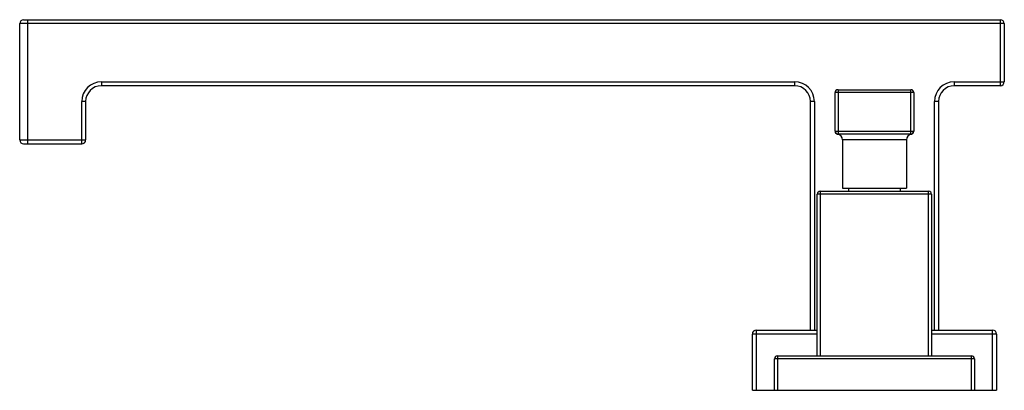
# Model space of a CAD drawing. Units: inches. Extents: x 5.7 to 15.7, y 7.1 to 10.9.
import ezdxf

# ---------------------------------------------------------------- set-up
doc = ezdxf.new("R2010")
doc.units = ezdxf.units.IN
doc.header["$LTSCALE"] = 1.21
doc.header["$MEASUREMENT"] = 0
doc.layers.get('0').update_dxf_attribs({"linetype": 'CONTINUOUS'})

msp = doc.modelspace()

# ---------------------------------------------------------------- linework, layer by layer
at = {"color": 7, "linetype": 'CONTINUOUS'}
for p, q in [((5.71, 9.67), (5.71, 10.85)), ((5.75, 10.89), (15.67, 10.89)), ((15.71, 10.85), (15.71, 10.26)), ((13.581, 10.22), (6.54, 10.22)), ((15.67, 10.22), (15.201, 10.22)), ((13.991, 9.759), (13.991, 10.15)), ((14.021, 10.18), (14.761, 10.18)), ((14.791, 10.15), (14.791, 9.759)), ((6.38, 10.06), (6.38, 9.67)), ((13.741, 7.74), (13.741, 10.06)), ((15.041, 10.06), (15.041, 7.74)), ((13.991, 9.759), (13.993, 9.749)), ((14.013, 9.73), (14.016, 9.729)), ((14.761, 9.73), (14.021, 9.73)), ((14.766, 9.729), (14.769, 9.73)), ((14.789, 9.749), (14.791, 9.759)), ((5.75, 9.63), (6.34, 9.63)), ((14.066, 9.67), (14.066, 9.18)), ((14.716, 9.67), (14.716, 9.18)), ((13.811, 7.48), (13.811, 9.12)), ((13.841, 9.15), (14.941, 9.15)), ((14.066, 9.18), (14.716, 9.18)), ((14.129, 9.18), (14.129, 9.15)), ((14.652, 9.18), (14.652, 9.15)), ((14.971, 9.12), (14.971, 7.48)), ((13.191, 7.74), (13.811, 7.74)), ((14.971, 7.74), (15.591, 7.74)), ((13.151, 7.13), (13.151, 7.7)), ((15.631, 7.7), (15.631, 7.13)), ((13.376, 7.13), (13.376, 7.45)), ((13.406, 7.48), (15.376, 7.48)), ((15.406, 7.45), (15.406, 7.13)), ((13.151, 7.13), (15.631, 7.13))]:
    msp.add_line(p, q, dxfattribs=at)
at = {"color": 9, "linetype": 'CONTINUOUS'}
for p, q in [((15.71, 10.85), (5.71, 10.85)), ((5.79, 10.89), (5.79, 9.63)), ((15.67, 10.22), (15.67, 10.89)), ((6.54, 10.26), (6.54, 10.22)), ((6.54, 10.26), (13.581, 10.26)), ((13.581, 10.22), (13.581, 10.26)), ((15.201, 10.26), (15.71, 10.26)), ((15.201, 10.26), (15.201, 10.22)), ((14.791, 10.15), (13.991, 10.15)), ((14.021, 10.18), (14.021, 9.73)), ((14.761, 9.73), (14.761, 10.18)), ((6.34, 9.63), (6.34, 10.06)), ((6.38, 10.06), (6.34, 10.06)), ((13.781, 10.06), (13.741, 10.06)), ((13.781, 10.06), (13.781, 7.74)), ((15.041, 10.06), (15.001, 10.06)), ((15.001, 7.74), (15.001, 10.06)), ((13.991, 9.76), (14.791, 9.76)), ((5.71, 9.67), (6.38, 9.67)), ((14.716, 9.67), (14.066, 9.67)), ((14.971, 9.12), (13.811, 9.12)), ((13.841, 9.15), (13.841, 7.48)), ((14.941, 7.48), (14.941, 9.15)), ((13.191, 7.74), (13.191, 7.13)), ((15.591, 7.13), (15.591, 7.74)), ((13.811, 7.7), (13.151, 7.7)), ((15.631, 7.7), (14.971, 7.7)), ((15.406, 7.45), (13.376, 7.45)), ((13.406, 7.48), (13.406, 7.13)), ((15.376, 7.13), (15.376, 7.48))]:
    msp.add_line(p, q, dxfattribs=at)
at = {"color": 7, "linetype": 'CONTINUOUS'}
for points in [[(13.993, 9.749), (13.997, 9.74), (14.004, 9.734), (14.013, 9.73)], [(14.769, 9.73), (14.778, 9.734), (14.785, 9.74), (14.789, 9.749)]]:
    msp.add_lwpolyline(points, dxfattribs=at)
for centre, radius, start, end in [((5.75, 10.85), 0.04, 90, 180), ((15.67, 10.85), 0.04, 0, 90), ((6.54, 10.06), 0.16, 90, 180), ((13.581, 10.06), 0.16, 0, 90), ((15.201, 10.06), 0.16, 90, 180), ((15.67, 10.26), 0.04, 270, 360), ((14.021, 10.15), 0.03, 90, 180), ((14.761, 10.15), 0.03, 0, 90), ((14.021, 9.76), 0.03, 180, 270), ((14.006, 9.67), 0.06, 0, 80.4501), ((14.776, 9.67), 0.06, 99.5499, 180), ((14.761, 9.76), 0.03, 270, 360), ((5.75, 9.67), 0.04, 180, 270), ((6.34, 9.67), 0.04, 270, 360), ((13.841, 9.12), 0.03, 90, 180), ((14.941, 9.12), 0.03, 0, 90), ((13.191, 7.7), 0.04, 90, 180), ((15.591, 7.7), 0.04, 0, 90), ((13.406, 7.45), 0.03, 90, 180), ((15.376, 7.45), 0.03, 0, 90)]:
    msp.add_arc(centre, radius, start, end, dxfattribs=at)
at = {"color": 9, "linetype": 'CONTINUOUS'}
for centre, start, end in [((6.54, 10.06), 90, 180), ((13.581, 10.06), 0, 90), ((15.201, 10.06), 90, 180)]:
    msp.add_arc(centre, 0.2, start, end, dxfattribs=at)
for points, knots in [([(14.016, 9.729), (14.016, 9.729), (14.016, 9.729), (14.016, 9.729), (14.016, 9.729), (14.016, 9.729), (14.016, 9.729), (14.016, 9.729), (14.016, 9.729), (14.017, 9.729), (14.017, 9.729), (14.017, 9.729), (14.017, 9.73), (14.018, 9.73), (14.019, 9.73), (14.02, 9.73), (14.021, 9.73), (14.021, 9.73)], [0, 0, 0, 0, 0.00115, 0.00458, 0.01025, 0.01811, 0.02813, 0.04028, 0.07077, 0.10932, 0.15564, 0.20948, 0.27061, 0.41386, 0.58388, 0.77951, 1, 1, 1, 1]), ([(14.761, 9.73), (14.762, 9.73), (14.763, 9.73), (14.764, 9.73), (14.765, 9.729), (14.766, 9.729), (14.766, 9.729)], [0, 0, 0, 0, 0.41594, 0.72915, 0.92904, 1, 1, 1, 1])]:
    msp.add_open_spline(points, degree=3, knots=knots, dxfattribs=at)

doc.saveas('drawing.dxf')
